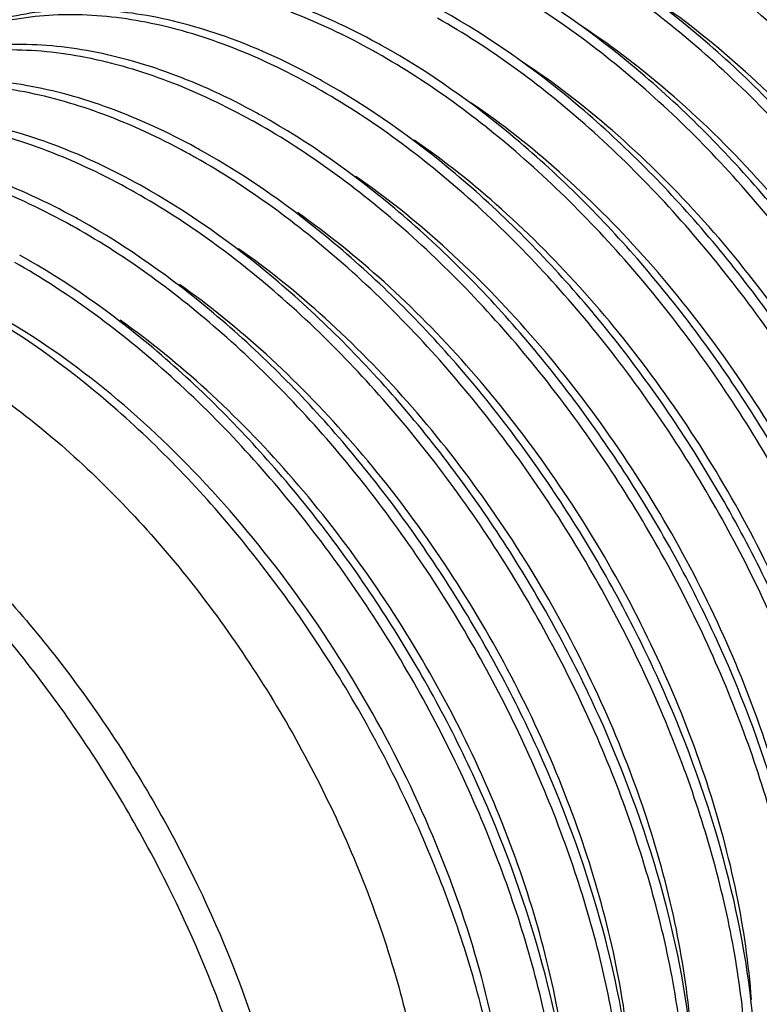
# Model space of a CAD drawing. Units: inches. Extents: x 0.4 to 16.6, y 0.6 to 10.4.
# Drawn here: x 15.2 to 15.5, y 9.1 to 9.5 of the extents above; entities that cross this region are included whole.
import ezdxf

# ---------------------------------------------------------------- set-up
doc = ezdxf.new("R2010")
doc.units = ezdxf.units.IN
doc.header["$LTSCALE"] = 0.935
doc.header["$MEASUREMENT"] = 0
doc.linetypes.add('HIDDEN', pattern=[0.2, 0.1, -0.1])
doc.layers.get('0').update_dxf_attribs({"linetype": 'CONTINUOUS'})
doc.layers.add('AXIS', color=7, linetype='CONTINUOUS')
doc.layers.add('DEFAULT_2', color=7, linetype='HIDDEN')

msp = doc.modelspace()

# ---------------------------------------------------------------- linework, layer by layer
at = {"color": 7, "linetype": 'CONTINUOUS'}
for centre, radius, start, end in [((15.1726217139, 9.2481215694), 0.3312472946, 60.8755128556, 61.3662534723), ((15.1665179606, 9.2421739872), 0.3353354157, 60.5221336384, 60.8757066371), ((15.1447829802, 9.2320489651), 0.3312472944, 60.8755128554, 61.3662534725), ((15.1386792268, 9.2261013827), 0.3353354158, 60.5221336384, 60.8757066371), ((15.1169442463, 9.2159763603), 0.3312472947, 60.8755128556, 61.3662534722), ((15.1108404929, 9.2100287779), 0.3353354162, 60.5221336386, 60.8757066369), ((15.0891128033, 9.1999168475), 0.3312323098, 60.8755123469, 61.366622259), ((15.0862446226, 9.1998033156), 0.3286492317, 60.8734432034, 61.9552052358), ((15.0830829976, 9.1941019274), 0.3351685513, 60.5254026207, 60.8757113957), ((15.061266779, 9.1838311517), 0.3312472944, 60.8755128554, 61.3662534725), ((15.0551630252, 9.1778835686), 0.3353354165, 60.5221336388, 60.8757066367), ((15.0334280452, 9.167758547), 0.3312472945, 60.8755128555, 61.3662534724), ((15.0273242917, 9.1618109646), 0.335335416, 60.5221336386, 60.875706637)]:
    msp.add_arc(centre, radius, start, end, dxfattribs=at)
for points, knots in [([(15.7767649502, 9.3654012052), (15.7731221294, 9.3747906912), (15.7654261136, 9.3935105862), (15.7527632889, 9.4212139481), (15.7389725644, 9.4485707501), (15.7241164344, 9.4754606631), (15.7082555533, 9.5017698493), (15.6914592564, 9.5273882416), (15.6737972029, 9.5522045124), (15.6553471143, 9.5761139171), (15.6361856434, 9.5990131604), (15.6163963052, 9.6208061709), (15.5960615735, 9.6413980069), (15.5752706869, 9.6607026678), (15.5541097294, 9.6786366813), (15.5326682119, 9.6951257907), (15.511039025, 9.7100948158), (15.4963247872, 9.7191647556), (15.4889601016, 9.723416932)], [0, 0, 0, 0, 0.0646296949, 0.1298449616, 0.1954226415, 0.2611795604, 0.3269392303, 0.3925134578, 0.4577132447, 0.5223563422, 0.5862652681, 0.649269982, 0.7112069573, 0.7719222176, 0.8312738273, 0.8891451514, 0.9454278141, 1, 1, 1, 1]), ([(15.7120327047, 9.0935968051), (15.7199057212, 9.1118981319), (15.727174697, 9.1426435978), (15.7295333833, 9.1854993722), (15.7269742416, 9.2341772558), (15.7140557628, 9.2984280683), (15.6854675186, 9.3755015853), (15.6449292494, 9.4501571955), (15.5946987964, 9.5180681632), (15.5376150265, 9.5752926066), (15.4948392915, 9.6057030944), (15.4730363459, 9.6178504004)], [0, 0, 0, 0, 0.0970177209, 0.1511499579, 0.2089000332, 0.3339152256, 0.4685481566, 0.6078265456, 0.7462470678, 0.8784609023, 1, 1, 1, 1]), ([(15.7183442798, 9.2738471836), (15.7166545791, 9.2825803038), (15.71268564, 9.3001758146), (15.7051506984, 9.326481086), (15.6960025348, 9.3528854361), (15.6853110574, 9.3791908178), (15.673154133, 9.4052008034), (15.6596245552, 9.4307225423), (15.6448212953, 9.45556467), (15.6288559176, 9.4795425555), (15.611847332, 9.5024773585), (15.5939214874, 9.5241974382), (15.5752133405, 9.5445423905), (15.5558605995, 9.5633584097), (15.5391821222, 9.5777666018), (15.5256340716, 9.5883904941), (15.5122350099, 9.5982121953), (15.4953923226, 9.6093067648), (15.4814459161, 9.6171000178), (15.4744779665, 9.6206294658)], [0, 0, 0, 0, 0.0610757791, 0.1237653204, 0.1877905518, 0.2528544836, 0.3186461136, 0.3848414689, 0.4511109761, 0.5171235415, 0.5825526704, 0.6470797452, 0.7104016243, 0.77223301, 0.8323156348, 0.8616319616, 0.8904291122, 0.9463688414, 1, 1, 1, 1]), ([(15.7242437162, 9.2025715396), (15.7231472127, 9.2217656651), (15.7176624468, 9.2614111222), (15.7012977903, 9.3208280814), (15.6770018501, 9.3806104388), (15.6455898616, 9.4386434903), (15.6081292836, 9.4928916688), (15.5658880985, 9.5414465736), (15.520317982, 9.5825981331), (15.4873776034, 9.6050503978), (15.4707122091, 9.6144696185)], [0, 0, 0, 0, 0.1151431621, 0.2387233563, 0.3682513645, 0.5007815131, 0.6331666972, 0.7623043996, 0.8853500477, 1, 1, 1, 1]), ([(15.6842127147, 9.0775674073), (15.6920813208, 9.0958709171), (15.6993424112, 9.1266181427), (15.7016947579, 9.169474045), (15.6991289457, 9.2181498725), (15.6862050612, 9.282395535), (15.6576137754, 9.35946106), (15.6170756069, 9.4341072262), (15.5668481196, 9.5020088981), (15.5097693012, 9.5592253427), (15.4669981122, 9.5896318524), (15.4451976122, 9.6017777959)], [0, 0, 0, 0, 0.0970263591, 0.1511621125, 0.2089152237, 0.3339336034, 0.4685660692, 0.6078410441, 0.7462565247, 0.8784653184, 1, 1, 1, 1]), ([(15.6554395069, 9.035962072), (15.6618007009, 9.0430189264), (15.6733027821, 9.0592248641), (15.6858024748, 9.0874853332), (15.6939107024, 9.1198313997), (15.697520457, 9.1556635643), (15.6965970054, 9.1943571213), (15.6891570151, 9.2501940161), (15.6684344762, 9.3224251088), (15.6287183095, 9.4064437858), (15.5761593866, 9.4840904617), (15.5143898652, 9.5498570262), (15.4671208663, 9.5846910547), (15.4428871952, 9.5983892619)], [0, 0, 0, 0, 0.0431543945, 0.0894489971, 0.1396167442, 0.1939873102, 0.2525496577, 0.3150220091, 0.4494473321, 0.5918803481, 0.7355464446, 0.8735572619, 1, 1, 1, 1]), ([(15.6563552372, 9.0614515961), (15.6642282537, 9.0797529229), (15.6714972295, 9.1104983888), (15.6738559158, 9.1533541632), (15.6712967741, 9.2020320468), (15.6583782953, 9.2662828594), (15.6297900511, 9.3433563764), (15.5892517819, 9.4180119866), (15.5390213289, 9.4859229542), (15.481937559, 9.5431473977), (15.439161824, 9.5735578855), (15.4173588784, 9.5857051914)], [0, 0, 0, 0, 0.0970177209, 0.1511499579, 0.2089000332, 0.3339152256, 0.4685481566, 0.6078265456, 0.7462470678, 0.8784609023, 1, 1, 1, 1]), ([(15.6276007732, 9.0198894675), (15.6339619671, 9.0269463219), (15.6454640484, 9.0431522596), (15.6579637411, 9.0714127287), (15.6660719686, 9.1037587952), (15.6696817232, 9.1395909598), (15.6687582717, 9.1782845168), (15.6613182814, 9.2341214116), (15.6405957425, 9.3063525043), (15.6008795757, 9.3903711813), (15.5483206529, 9.4680178572), (15.4865511315, 9.5337844217), (15.4392821326, 9.5686184502), (15.4150484614, 9.5823166574)], [0, 0, 0, 0, 0.0431543945, 0.0894489971, 0.1396167442, 0.1939873102, 0.2525496577, 0.3150220091, 0.4494473321, 0.5918803481, 0.7355464446, 0.8735572619, 1, 1, 1, 1]), ([(15.6992357575, 9.2054938829), (15.6982790868, 9.2219819062), (15.6937651029, 9.2559800769), (15.680479544, 9.3070725916), (15.6607912083, 9.3587267455), (15.635261039, 9.4093878007), (15.6046234655, 9.4575427578), (15.5697613784, 9.5017487098), (15.5316943893, 9.5406743641), (15.5040082096, 9.5630530834), (15.4898651889, 9.5729600098)], [0, 0, 0, 0, 0.1137813847, 0.2354483117, 0.362957477, 0.4938878518, 0.6256214147, 0.7555097704, 0.8810385083, 1, 1, 1, 1]), ([(15.3313583643, 9.5388576111), (15.3186284237, 9.5458077755), (15.2932828825, 9.5575721857), (15.2545166145, 9.5684607875), (15.2174343262, 9.5715173284), (15.1937804443, 9.568035382), (15.1828225179, 9.5649133686)], [0, 0, 0, 0, 0.2818567475, 0.5407657743, 0.7785749127, 1, 1, 1, 1]), ([(15.3297276575, 9.5351115845), (15.3172061404, 9.5420878299), (15.2922584449, 9.5539768422), (15.2540660776, 9.5653315909), (15.2174272787, 9.569151932), (15.1939197719, 9.5664025496), (15.1829734353, 9.5636759908)], [0, 0, 0, 0, 0.2813997704, 0.5404140093, 0.7785356936, 1, 1, 1, 1]), ([(15.6285165034, 9.0453789916), (15.6363895199, 9.0636803184), (15.6436584958, 9.0944257843), (15.6460171821, 9.1372815587), (15.6434580403, 9.1859594423), (15.6305395616, 9.2502102549), (15.6019513174, 9.3272837719), (15.5614130482, 9.4019393821), (15.5111825952, 9.4698503497), (15.4540988252, 9.5270747932), (15.4113230902, 9.557485281), (15.3895201447, 9.5696325869)], [0, 0, 0, 0, 0.0970177209, 0.1511499579, 0.2089000332, 0.3339152256, 0.4685481566, 0.6078265456, 0.7462470678, 0.8784609023, 1, 1, 1, 1]), ([(15.5997620394, 9.0038168631), (15.6061232334, 9.0108737174), (15.6176253146, 9.0270796551), (15.6301250073, 9.0553401242), (15.6382332349, 9.0876861907), (15.6418429895, 9.1235183553), (15.6409195379, 9.1622119123), (15.6334795476, 9.2180488071), (15.6127570087, 9.2902798999), (15.573040842, 9.3742985768), (15.5204819191, 9.4519452528), (15.4587123977, 9.5177118172), (15.4114433988, 9.5525458457), (15.3872097277, 9.5662440529)], [0, 0, 0, 0, 0.0431543945, 0.0894489971, 0.1396167442, 0.1939873101, 0.2525496577, 0.3150220091, 0.4494473321, 0.5918803481, 0.7355464446, 0.8735572619, 1, 1, 1, 1]), ([(15.6715542293, 9.1864867726), (15.6707380045, 9.2031242817), (15.6664257166, 9.2374838428), (15.6532502618, 9.2891719647), (15.6334916452, 9.3414918637), (15.6077266447, 9.3928289226), (15.5767152117, 9.4416111912), (15.5413736116, 9.4863397732), (15.5027617844, 9.525633395), (15.4746636012, 9.548147988), (15.4603140104, 9.5580799614)], [0, 0, 0, 0, 0.1134513705, 0.2349886767, 0.3625339543, 0.4936087763, 0.6255255293, 0.7555632565, 0.8811409663, 1, 1, 1, 1]), ([(15.3035196306, 9.5227850067), (15.2907896899, 9.529735171), (15.2654441488, 9.5414995812), (15.2266778808, 9.552388183), (15.1895955925, 9.555444724), (15.1659417105, 9.5519627775), (15.1549837841, 9.5488407641)], [0, 0, 0, 0, 0.2818567475, 0.5407657743, 0.7785749127, 1, 1, 1, 1]), ([(15.6006777697, 9.0293063871), (15.6085507862, 9.0476077139), (15.615819762, 9.0783531799), (15.6181784483, 9.1212089542), (15.6156193066, 9.1698868378), (15.6027008278, 9.2341376504), (15.5741125836, 9.3112111674), (15.5335743145, 9.3858667776), (15.4833438614, 9.4537777453), (15.4262600915, 9.5110021887), (15.3834843565, 9.5414126765), (15.3616814109, 9.5535599824)], [0, 0, 0, 0, 0.0970177209, 0.1511499579, 0.2089000332, 0.3339152256, 0.4685481566, 0.6078265456, 0.7462470678, 0.8784609023, 1, 1, 1, 1]), ([(15.3018889238, 9.51903898), (15.2893674067, 9.5260152254), (15.2644197111, 9.5379042377), (15.2262273438, 9.5492589864), (15.1895885449, 9.5530793276), (15.1660810382, 9.5503299451), (15.1551347016, 9.5476033863)], [0, 0, 0, 0, 0.2813997704, 0.5404140093, 0.7785356936, 1, 1, 1, 1]), ([(15.571446779, 8.9872196423), (15.5778491101, 8.9942410245), (15.5894389985, 9.0103858169), (15.6020594734, 9.0385926903), (15.6102758421, 9.0709107524), (15.6139798224, 9.1067387456), (15.6131370437, 9.1454497323), (15.6057860714, 9.2013435047), (15.5851253823, 9.2736824484), (15.5454240733, 9.3578506561), (15.4928269264, 9.4356551924), (15.430977115, 9.5015577255), (15.3836313009, 9.5364596979), (15.3593563938, 9.5501796979)], [0, 0, 0, 0, 0.0431134937, 0.0893501983, 0.1394561693, 0.1937725013, 0.2522930758, 0.3147378592, 0.4491535472, 0.5916331357, 0.7353816103, 0.8734835253, 1, 1, 1, 1]), ([(15.643778416, 9.1690760899), (15.6430076513, 9.186225814), (15.6386035828, 9.2216894719), (15.6248665703, 9.2750219585), (15.6041504218, 9.3289638147), (15.577097732, 9.3817456498), (15.5445571181, 9.4316496082), (15.5075503166, 9.4770466209), (15.4672559696, 9.5164461869), (15.437981342, 9.5386609565), (15.4230734366, 9.5483002776)], [0, 0, 0, 0, 0.1136632021, 0.2356832852, 0.36383314, 0.4954523562, 0.6276633916, 0.7575707311, 0.8824583976, 1, 1, 1, 1]), ([(15.2756808968, 9.5067124022), (15.2629509562, 9.5136625665), (15.237605415, 9.5254269767), (15.198839147, 9.5363155785), (15.1617568587, 9.5393721195), (15.1381029768, 9.535890173), (15.1271450504, 9.5327681597)], [0, 0, 0, 0, 0.2818567475, 0.5407657743, 0.7785749127, 1, 1, 1, 1]), ([(15.1273115041, 9.5315346122), (15.1382571307, 9.5342596148), (15.1617625522, 9.5370063455), (15.1983974379, 9.5331843277), (15.2365853199, 9.5218296237), (15.2615301571, 9.509941794), (15.2740501901, 9.5029663755)], [0, 0, 0, 0, 0.2214664746, 0.4595894409, 0.7186042626, 1, 1, 1, 1]), ([(15.5728390359, 9.0132337826), (15.5807120524, 9.0315351095), (15.5879810283, 9.0622805754), (15.5903397146, 9.1051363498), (15.5877805728, 9.1538142334), (15.5748620941, 9.2180650459), (15.5462738499, 9.2951385629), (15.5057355807, 9.3697941731), (15.4555051277, 9.4377051408), (15.3984213578, 9.4949295842), (15.3556456227, 9.525340072), (15.3338426772, 9.537487378)], [0, 0, 0, 0, 0.0970177209, 0.1511499579, 0.2089000332, 0.3339152256, 0.4685481566, 0.6078265456, 0.7462470678, 0.8784609023, 1, 1, 1, 1]), ([(15.5440845719, 8.9716716541), (15.5504457659, 8.9787285085), (15.5619478471, 8.9949344462), (15.5744475398, 9.0231949152), (15.5825557674, 9.0555409818), (15.586165522, 9.0913731463), (15.5852420704, 9.1300667033), (15.5778020801, 9.1859035981), (15.5570795412, 9.2581346909), (15.5173633745, 9.3421533678), (15.4648044516, 9.4198000438), (15.4030349303, 9.4855666082), (15.3557659313, 9.5204006368), (15.3315322602, 9.534098844)], [0, 0, 0, 0, 0.0431543945, 0.0894489971, 0.1396167442, 0.1939873102, 0.2525496577, 0.3150220091, 0.4494473321, 0.5918803481, 0.7355464446, 0.8735572619, 1, 1, 1, 1]), ([(15.615657288, 9.1583173216), (15.6146238889, 9.1751949861), (15.6098468193, 9.2099964713), (15.5959093496, 9.2622362226), (15.5753311425, 9.3149566714), (15.5487227324, 9.3665036692), (15.5168826682, 9.4152724844), (15.4807672021, 9.4597407183), (15.4414762894, 9.4985120486), (15.4129566792, 9.5205208686), (15.3984239973, 9.5301408706)], [0, 0, 0, 0, 0.1142544638, 0.2364955532, 0.3645625513, 0.495904686, 0.6277765445, 0.7574190129, 0.8822389658, 1, 1, 1, 1]), ([(15.2478404017, 9.4906407588), (15.2351109356, 9.4975905575), (15.2097663021, 9.5093544002), (15.1710015131, 9.5202427029), (15.133920529, 9.5232994427), (15.1102674214, 9.5198180777), (15.0993097534, 9.5166964989)], [0, 0, 0, 0, 0.2818553863, 0.5407648749, 0.778574093, 1, 1, 1, 1]), ([(15.2407629112, 9.4898626474), (15.2286691851, 9.4963044171), (15.2045984326, 9.5072496135), (15.1678451806, 9.5175618573), (15.132610463, 9.5208362888), (15.1100110706, 9.5180869706), (15.0994572341, 9.5154581774)], [0, 0, 0, 0, 0.2803516694, 0.538950725, 0.7774696566, 1, 1, 1, 1]), ([(15.5162458382, 8.9555990496), (15.5226070321, 8.962655904), (15.5341091134, 8.9788618417), (15.5466088061, 9.0071223107), (15.5547170336, 9.0394683773), (15.5583267882, 9.0753005418), (15.5574033367, 9.1139940988), (15.5499633464, 9.1698309937), (15.5292408075, 9.2420620864), (15.4895246407, 9.3260807634), (15.4369657179, 9.4037274393), (15.3751961965, 9.4694940037), (15.3279271976, 9.5043280323), (15.3036935264, 9.5180262395)], [0, 0, 0, 0, 0.0431543945, 0.0894489971, 0.1396167442, 0.1939873102, 0.2525496577, 0.3150220091, 0.4494473321, 0.5918803481, 0.7355464446, 0.8735572619, 1, 1, 1, 1]), ([(15.5450003022, 8.9971611782), (15.5528733187, 9.015462505), (15.5601422945, 9.0462079709), (15.5625009808, 9.0890637453), (15.5599418391, 9.1377416289), (15.5470233603, 9.2019924414), (15.5184351162, 9.2790659584), (15.477896847, 9.3537215686), (15.4276663939, 9.4216325363), (15.370582624, 9.4788569797), (15.327806889, 9.5092674675), (15.3060039434, 9.5214147735)], [0, 0, 0, 0, 0.0970177209, 0.1511499579, 0.2089000332, 0.3339152256, 0.4685481566, 0.6078265456, 0.7462470678, 0.8784609023, 1, 1, 1, 1]), ([(15.5876467471, 9.1448783779), (15.5864990482, 9.1614819021), (15.5816079482, 9.1956666944), (15.5677708987, 9.2469486566), (15.5475477957, 9.2986698898), (15.5215166788, 9.3492677236), (15.4904296964, 9.397225291), (15.4551860135, 9.4411009762), (15.4168192762, 9.4795680452), (15.3889685561, 9.5015699944), (15.3747610472, 9.5112617959)], [0, 0, 0, 0, 0.1144292044, 0.2366130396, 0.3644641039, 0.4955308467, 0.6271778544, 0.7567530105, 0.8817532818, 1, 1, 1, 1]), ([(15.2200034293, 9.4745671932), (15.2072734887, 9.4815173575), (15.1819279475, 9.4932817677), (15.1431616795, 9.5041703696), (15.1060793912, 9.5072269105), (15.0824255093, 9.503744964), (15.0714675829, 9.5006229507)], [0, 0, 0, 0, 0.2818567475, 0.5407657743, 0.7785749127, 1, 1, 1, 1]), ([(15.2183727226, 9.4708211665), (15.2058512054, 9.477797412), (15.1809035099, 9.4896864243), (15.1427111426, 9.5010411729), (15.1060723437, 9.5048615141), (15.0825648369, 9.5021121317), (15.0716185003, 9.4993855729)], [0, 0, 0, 0, 0.2813997704, 0.5404140093, 0.7785356936, 1, 1, 1, 1]), ([(15.5171615684, 8.9810885737), (15.5250345849, 8.9993899005), (15.5323035608, 9.0301353664), (15.5346622471, 9.0729911408), (15.5321031053, 9.1216690244), (15.5191846266, 9.185919837), (15.4905963824, 9.2629933539), (15.4500581132, 9.3376489641), (15.3998276602, 9.4055599318), (15.3427438903, 9.4627843753), (15.2999681552, 9.4931948631), (15.2781652097, 9.505342169)], [0, 0, 0, 0, 0.0970177209, 0.1511499579, 0.2089000332, 0.3339152256, 0.4685481566, 0.6078265456, 0.7462470678, 0.8784609023, 1, 1, 1, 1]), ([(15.4884071044, 8.9395264451), (15.4947682984, 8.9465832995), (15.5062703797, 8.9627892372), (15.5187700723, 8.9910497063), (15.5268782999, 9.0233957728), (15.5304880545, 9.0592279374), (15.529564603, 9.0979214944), (15.5221246126, 9.1537583892), (15.5014020737, 9.2259894819), (15.461685907, 9.3100081589), (15.4091269841, 9.3876548348), (15.3473574628, 9.4534213993), (15.3000884638, 9.4882554278), (15.2758547927, 9.501953635)], [0, 0, 0, 0, 0.0431543945, 0.0894489971, 0.1396167442, 0.1939873101, 0.2525496577, 0.3150220091, 0.4494473321, 0.5918803481, 0.7355464446, 0.8735572619, 1, 1, 1, 1]), ([(15.1921646956, 9.4584945887), (15.179434755, 9.4654447531), (15.1540892138, 9.4772091633), (15.1153229458, 9.4880977651), (15.0782406575, 9.491154306), (15.0545867755, 9.4876723596), (15.0436288491, 9.4845503462)], [0, 0, 0, 0, 0.2818567475, 0.5407657743, 0.7785749127, 1, 1, 1, 1]), ([(15.559720908, 9.1300323295), (15.5585212825, 9.1465206452), (15.5535737547, 9.1804455633), (15.53976727, 9.2313221561), (15.5196823535, 9.2826177245), (15.4938841722, 9.3328074962), (15.4631059983, 9.3804110975), (15.4282237676, 9.42402069), (15.3902439338, 9.46233878), (15.3626751078, 9.4843213643), (15.3486054898, 9.494033989)], [0, 0, 0, 0, 0.114521235, 0.2366953322, 0.364464851, 0.4954192149, 0.6269688056, 0.7565065015, 0.881567824, 1, 1, 1, 1]), ([(15.1905339888, 9.454748562), (15.1780124717, 9.4617248075), (15.1530647761, 9.4736138198), (15.1148724088, 9.4849685685), (15.0782336099, 9.4887889096), (15.0547261032, 9.4860395272), (15.0437797666, 9.4833129684)], [0, 0, 0, 0, 0.2813997704, 0.5404140093, 0.7785356936, 1, 1, 1, 1]), ([(15.4600772053, 8.9229131568), (15.4664807117, 8.9299333953), (15.478073297, 8.9460761429), (15.4906974063, 8.9742812883), (15.4989170099, 9.0065980677), (15.5026241375, 9.0424249068), (15.5017840361, 9.0811349667), (15.4944363513, 9.1370295422), (15.4737783356, 9.2093724446), (15.4340774456, 9.2935461352), (15.3814786719, 9.371356961), (15.3196253286, 9.4372649461), (15.2722756698, 9.4721699818), (15.2479985377, 9.4858909306)], [0, 0, 0, 0, 0.0431116275, 0.089346251, 0.1394501576, 0.1937628076, 0.2522791353, 0.3147206628, 0.449135863, 0.5916198482, 0.7353698504, 0.8734773879, 1, 1, 1, 1]), ([(15.4893228347, 8.9650159692), (15.4971958512, 8.983317296), (15.504464827, 9.0140627619), (15.5068235133, 9.0569185363), (15.5042643716, 9.1055964199), (15.4913458928, 9.1698472325), (15.4627576487, 9.2469207495), (15.4222193795, 9.3215763597), (15.3719889264, 9.3894873273), (15.3149051565, 9.4467117708), (15.2721294215, 9.4771222586), (15.2503264759, 9.4892695645)], [0, 0, 0, 0, 0.0970177209, 0.1511499579, 0.2089000332, 0.3339152256, 0.4685481566, 0.6078265456, 0.7462470678, 0.8784609023, 1, 1, 1, 1]), ([(15.5318529132, 9.1143581995), (15.53063847, 9.130787071), (15.5256827071, 9.1645815628), (15.5119170194, 9.2152596458), (15.4919220442, 9.2663530811), (15.4662563086, 9.3163549938), (15.4356435115, 9.3638020576), (15.4009481307, 9.407302029), (15.3631633685, 9.4455707046), (15.3357343042, 9.4675607841), (15.3217323317, 9.4772924038)], [0, 0, 0, 0, 0.1145336214, 0.236678954, 0.3643945585, 0.4952903048, 0.626798645, 0.7563335435, 0.8814479701, 1, 1, 1, 1]), ([(15.4614841009, 8.9489433647), (15.4693571174, 8.9672446915), (15.4766260933, 8.9979901574), (15.4789847796, 9.0408459318), (15.4764256378, 9.0895238154), (15.4635071591, 9.153774628), (15.4349189149, 9.230848145), (15.3943806457, 9.3055037552), (15.3441501927, 9.3734147228), (15.2870664228, 9.4306391663), (15.2442906877, 9.4610496541), (15.2224877422, 9.47319696)], [0, 0, 0, 0, 0.0970177209, 0.1511499579, 0.2089000332, 0.3339152256, 0.4685481566, 0.6078265456, 0.7462470678, 0.8784609023, 1, 1, 1, 1]), ([(15.4327296369, 8.9073812362), (15.4390908309, 8.9144380905), (15.4505929122, 8.9306440283), (15.4630926048, 8.9589044973), (15.4712008324, 8.9912505638), (15.474810587, 9.0270827284), (15.4738871355, 9.0657762854), (15.4664471451, 9.1216131802), (15.4457246062, 9.193844273), (15.4060084395, 9.2778629499), (15.3534495166, 9.3555096259), (15.2916799953, 9.4212761903), (15.2444109963, 9.4561102188), (15.2201773252, 9.469808426)], [0, 0, 0, 0, 0.0431543945, 0.0894489971, 0.1396167442, 0.1939873102, 0.2525496577, 0.3150220091, 0.4494473321, 0.5918803481, 0.7355464446, 0.8735572619, 1, 1, 1, 1]), ([(15.5040236925, 9.0981567494), (15.5028189049, 9.1145425478), (15.4978936157, 9.1482486473), (15.4842014034, 9.1988008504), (15.4643051681, 9.2497776504), (15.4387582911, 9.2996826326), (15.4082776548, 9.347062102), (15.3737200419, 9.3905322204), (15.3360701301, 9.4288155843), (15.3087331858, 9.4508440862), (15.2947744048, 9.4606055726)], [0, 0, 0, 0, 0.1144802006, 0.2365619504, 0.3642165162, 0.4950676806, 0.626561517, 0.7561238531, 0.8813161946, 1, 1, 1, 1]), ([(15.4048909032, 8.8913086317), (15.4112520971, 8.898365486), (15.4227541784, 8.9145714238), (15.4352538711, 8.9428318928), (15.4433620986, 8.9751779594), (15.4469718533, 9.0110101239), (15.4460484017, 9.0497036809), (15.4386084114, 9.1055405757), (15.4178858725, 9.1777716685), (15.3781697057, 9.2617903454), (15.3256107829, 9.3394370214), (15.2638412615, 9.4052035858), (15.2165722626, 9.4400376144), (15.1923385914, 9.4537358216)], [0, 0, 0, 0, 0.0431543945, 0.0894489971, 0.1396167442, 0.1939873101, 0.2525496577, 0.3150220091, 0.4494473321, 0.5918803481, 0.7355464446, 0.8735572619, 1, 1, 1, 1]), ([(15.4336453672, 8.9328707602), (15.4415183837, 8.951172087), (15.4487873595, 8.981917553), (15.4511460458, 9.0247733273), (15.4485869041, 9.0734512109), (15.4356684253, 9.1377020235), (15.4070801812, 9.2147755405), (15.366541912, 9.2894311507), (15.3163114589, 9.3573421184), (15.259227689, 9.4145665618), (15.216451954, 9.4449770496), (15.1946490084, 9.4571243555)], [0, 0, 0, 0, 0.0970177209, 0.1511499579, 0.2089000332, 0.3339152256, 0.4685481566, 0.6078265456, 0.7462470678, 0.8784609023, 1, 1, 1, 1]), ([(15.4058066334, 8.9167981557), (15.4136796499, 8.9350994826), (15.4209486258, 8.9658449485), (15.4233073121, 9.0087007229), (15.4207481703, 9.0573786065), (15.4078296916, 9.121629419), (15.3792414474, 9.198702936), (15.3387031782, 9.2733585462), (15.2884727252, 9.3412695139), (15.2313889553, 9.3984939573), (15.1886132202, 9.4289044451), (15.1668102747, 9.4410517511)], [0, 0, 0, 0, 0.0970177209, 0.1511499579, 0.2089000332, 0.3339152256, 0.4685481566, 0.6078265456, 0.7462470678, 0.8784609023, 1, 1, 1, 1]), ([(15.4762202936, 9.0815995927), (15.4750413513, 9.0979558909), (15.4701713757, 9.1316071934), (15.456571049, 9.182090078), (15.4367743163, 9.2330150905), (15.4113306904, 9.2828906649), (15.3809524718, 9.330267185), (15.3464917025, 9.3737638772), (15.3089282035, 9.4121053667), (15.2816457958, 9.4341916743), (15.2677111323, 9.443989061)], [0, 0, 0, 0, 0.114384483, 0.2363820988, 0.3639738983, 0.4947923863, 0.6262907759, 0.7558998363, 0.881183065, 1, 1, 1, 1]), ([(15.3770521694, 8.8752360272), (15.3834133634, 8.8822928816), (15.3949154447, 8.8984988193), (15.4074151373, 8.9267592883), (15.4155233649, 8.9591053549), (15.4191331195, 8.9949375194), (15.418209668, 9.0336310764), (15.4107696776, 9.0894679712), (15.3900471387, 9.161699064), (15.350330972, 9.2457177409), (15.2977720491, 9.3233644169), (15.2360025278, 9.3891309813), (15.1887335288, 9.4239650099), (15.1644998577, 9.4376632171)], [0, 0, 0, 0, 0.0431543945, 0.0894489971, 0.1396167442, 0.1939873101, 0.2525496577, 0.3150220091, 0.4494473321, 0.5918803481, 0.7355464446, 0.8735572619, 1, 1, 1, 1]), ([(15.4484338405, 9.064791766), (15.4472919672, 9.0811311204), (15.4424935722, 9.1147576035), (15.4289940219, 9.1652202554), (15.4092912341, 9.2161480722), (15.3839320882, 9.2660496049), (15.3536263427, 9.3134746764), (15.3192239146, 9.3570411568), (15.2817029667, 9.3954718005), (15.2544418067, 9.4176278464), (15.2405145837, 9.4274637996)], [0, 0, 0, 0, 0.1142612028, 0.2361635858, 0.3636950968, 0.4944923351, 0.6260100902, 0.7556782849, 0.8810570873, 1, 1, 1, 1]), ([(15.3632172641, 8.8793931227), (15.3684284711, 8.8872609713), (15.3775934941, 8.9047293198), (15.3869740965, 8.9339355458), (15.3923423423, 8.9665168941), (15.3936241577, 9.0019354454), (15.3908059677, 9.0396228692), (15.3839318633, 9.0789612223), (15.373107437, 9.1192996039), (15.3585030132, 9.1599619855), (15.3403506627, 9.2002657609), (15.3118814198, 9.2524773123), (15.2697878504, 9.3125463632), (15.2112326669, 9.3732514776), (15.1667743685, 9.4052272063), (15.1440663828, 9.4177308383)], [0, 0, 0, 0, 0.044854121, 0.0931213471, 0.1452311296, 0.2013005324, 0.2611853862, 0.324532566, 0.390831511, 0.4594507546, 0.5296684528, 0.6007055783, 0.7418951383, 0.8767904985, 1, 1, 1, 1]), ([(15.3934332804, 9.0022557196), (15.3939635415, 9.0211408363), (15.3911840214, 9.0608048383), (15.3775763991, 9.1209228855), (15.3548670586, 9.1822183755), (15.3239561773, 9.2421079428), (15.286091457, 9.2980874817), (15.2427980837, 9.3478071602), (15.1958480633, 9.3891714281), (15.1617528783, 9.4110401635), (15.1445559269, 9.4198602188)], [0, 0, 0, 0, 0.1116874174, 0.2336994382, 0.3633068919, 0.4970653102, 0.6311903538, 0.7618980512, 0.8857449708, 1, 1, 1, 1]), ([(15.4206581197, 9.0478011551), (15.4195613641, 9.0641364914), (15.4148449783, 9.0977680093), (15.4014476527, 9.1482579831), (15.3818270865, 9.1992398209), (15.3565288626, 9.2492177196), (15.3262622827, 9.2967365988), (15.291877744, 9.340408882), (15.2543548824, 9.3789518924), (15.2270819646, 9.4011841931), (15.2131458609, 9.4110586175)], [0, 0, 0, 0, 0.1141205339, 0.2359238175, 0.3634015424, 0.4941897771, 0.6257395372, 0.7554744883, 0.8809466553, 1, 1, 1, 1]), ([(14.8682239672, 9.3847434375), (14.8761935317, 9.3893446402), (14.8932323692, 9.396986914), (14.9207922028, 9.4032189102), (14.949734765, 9.4043127221), (14.9794837813, 9.4004782239), (15.0096313036, 9.3920029151), (15.0398544329, 9.3791623438), (15.0698586176, 9.3622252257), (15.0993404145, 9.3414641138), (15.127981206, 9.3171754958), (15.1650213998, 9.2801050851), (15.2068739354, 9.2271644127), (15.2479354785, 9.1568579551), (15.2685964853, 9.1063723478), (15.2768423209, 9.0807310732)], [0, 0, 0, 0, 0.0485707172, 0.097772676, 0.1482599377, 0.2006460928, 0.255454317, 0.313037287, 0.3735543429, 0.4369699131, 0.5030738988, 0.5715098528, 0.7133083399, 0.8578389683, 1, 1, 1, 1]), ([(15.2677298667, 9.0707264008), (15.259314863, 9.0968937212), (15.2382479206, 9.1484821847), (15.1964931021, 9.2204203907), (15.1540061799, 9.2747021304), (15.1165079192, 9.3127336552), (15.0876750264, 9.3375856517), (15.0581906587, 9.3587715096), (15.0284668606, 9.3759885502), (14.9989166732, 9.3889866278), (14.9699444375, 9.3975681455), (14.9419466016, 9.4015845858), (14.9153123376, 9.4009293813), (14.8904596447, 9.3955581973), (14.8752638896, 9.3888078417), (14.8682241394, 9.3847431392)], [0, 0, 0, 0, 0.1463630317, 0.2954898455, 0.4416631867, 0.5119860558, 0.5796308935, 0.6441045668, 0.7050358717, 0.7622094722, 0.8156052854, 0.865441545, 0.9122142822, 0.9567150371, 1, 1, 1, 1])]:
    msp.add_open_spline(points, degree=3, knots=knots, dxfattribs=at)
at = {"layer": 'AXIS', "color": 7, "linetype": 'CONTINUOUS'}
msp.add_open_spline([(15.1302023398, 9.3937174781), (15.1416939506, 9.3870829436), (15.1645271501, 9.3718239795), (15.2085585558, 9.3347624772), (15.2586979852, 9.277723496), (15.3070858042, 9.1990051458), (15.3359403747, 9.1276455658), (15.3501888946, 9.0701959339), (15.3560029248, 9.0291181276), (15.3569928002, 8.9902157091), (15.3531167817, 8.9542879389), (15.3444122734, 8.9220737833), (15.330969331, 8.8942522534), (15.3129792028, 8.8715020588), (15.2980283124, 8.8600613189), (15.2901422699, 8.8555074031)], degree=3, knots=[0, 0, 0, 0, 0.0624128809, 0.1288010408, 0.2702985601, 0.4173593483, 0.5616127215, 0.6302504956, 0.6953767825, 0.7563602571, 0.8128307364, 0.8647622087, 0.912565897, 0.957167195, 1, 1, 1, 1], dxfattribs=at)
at = {"layer": 'DEFAULT_2', "color": 7, "linetype": 'HIDDEN'}
msp.add_open_spline([(15.7395107916, 9.1950085601), (15.7391798672, 9.1988973111), (15.7386834806, 9.2047304377), (15.7380216318, 9.2125079398), (15.7375252453, 9.2183410663), (15.7370288587, 9.2241741929), (15.7365324721, 9.2300073195), (15.7361188166, 9.2348682583), (15.7357878922, 9.2387570093), (15.7355396989, 9.2416735726), (15.7352915056, 9.2445901359), (15.7350846778, 9.2470206053), (15.7349192156, 9.2489649808), (15.734795119, 9.2504232624), (15.7346710223, 9.2518815441), (15.7345676084, 9.2530967788), (15.7344848774, 9.2540689665), (15.7344228289, 9.2547981074), (15.7343711226, 9.2554057245), (15.7343297557, 9.2558918189), (15.7342987356, 9.2562563879), (15.7342728694, 9.2565602009), (15.7342522126, 9.2568032391), (15.7342392199, 9.2569551656), (15.7342290139, 9.2570766436), (15.7342222059, 9.2571527115), (15.7342183004, 9.2572056701), (15.7342147231, 9.2572363843), (15.7342060777, 9.257268802), (15.7341970032, 9.2573087419), (15.7341737986, 9.2574050769), (15.7341395906, 9.2575493781), (15.7340936377, 9.2577418946), (15.7340477763, 9.2579343805), (15.7339865959, 9.2581910389), (15.733879545, 9.2586401863), (15.7337266074, 9.259281828), (15.7335430857, 9.2600517969), (15.733359563, 9.2608217661), (15.7331760406, 9.2615917352), (15.7329313439, 9.2626183607), (15.7326254731, 9.2639016426), (15.7321360798, 9.2659548936), (15.7315243382, 9.2685214574), (15.7307902482, 9.2716013339), (15.7300561583, 9.2746812105), (15.7293220683, 9.277761087), (15.7285879784, 9.2808409635), (15.7276091918, 9.2849474656), (15.7263857086, 9.2900805931), (15.7251622253, 9.2952137207), (15.7241834387, 9.2993202228), (15.7234493488, 9.3024000993), (15.7227152588, 9.3054799758), (15.7219811689, 9.3085598524), (15.7212470789, 9.3116397289), (15.7206353373, 9.3142062927), (15.720145944, 9.3162595437), (15.7198400732, 9.3175428256), (15.7195953766, 9.3185694511), (15.719411854, 9.3193394202), (15.7192283317, 9.3201093894), (15.7190448086, 9.3208793585), (15.7188918752, 9.3215209993), (15.7187848168, 9.3219701483), (15.7187236485, 9.3222268042), (15.7186777498, 9.3224192978), (15.7186319369, 9.3226117852), (15.7185973369, 9.3227561682), (15.718574644, 9.3228523963), (15.7185646324, 9.3228925319), (15.7185579206, 9.3229245458), (15.7185464642, 9.3229569054), (15.7185242111, 9.3230136954), (15.7184935711, 9.32309474), (15.7184439044, 9.3232244584), (15.7183820412, 9.3233865902), (15.7182829369, 9.3236460102), (15.7181590988, 9.323970282), (15.718010475, 9.3243594096), (15.7178123162, 9.3248782458), (15.7175646156, 9.3255267913), (15.7172673757, 9.3263050458), (15.7168710556, 9.3273427185), (15.7163756556, 9.3286398094), (15.7157811755, 9.3301963185), (15.7151866955, 9.3317528275), (15.7143940554, 9.333828173), (15.7134032553, 9.3364223547), (15.7122142952, 9.3395353729), (15.7110253351, 9.342648391), (15.7094400549, 9.3467990818), (15.7074584547, 9.3519874453), (15.7050805345, 9.3582134816), (15.7030989343, 9.3634018451), (15.7015136541, 9.367552536), (15.700324694, 9.3706655541), (15.6991357339, 9.3737785722), (15.6981449338, 9.376372754), (15.6973522937, 9.3784480994), (15.6967578136, 9.3800046085), (15.6961633336, 9.3815611175), (15.6955688535, 9.3831176266), (15.6950734535, 9.3844147175), (15.6946771334, 9.3854523902), (15.6943798936, 9.3862306447), (15.6940826527, 9.3870088991), (15.6938349553, 9.3876574451), (15.69363679, 9.3881762802), (15.6935129533, 9.3885005562), (15.693413846, 9.3887599677), (15.6933396194, 9.3889545516), (15.6932774333, 9.3891166245), (15.6932345519, 9.3892302333), (15.6932090351, 9.3892949062), (15.6931927517, 9.3893441052), (15.6931655579, 9.38939065), (15.6931331052, 9.3894536356), (15.6930745399, 9.3895634291), (15.6929918021, 9.3897205023), (15.69289212, 9.3899088937), (15.6927593491, 9.390160116), (15.692593338, 9.3904741323), (15.6923277468, 9.3909765648), (15.6919957487, 9.3916046031), (15.6915973548, 9.3923582502), (15.6911989599, 9.3931118969), (15.6906677671, 9.3941167594), (15.690003776, 9.3953728374), (15.6892069867, 9.3968801311), (15.6884101974, 9.3983874247), (15.6876134081, 9.3998947184), (15.6865510223, 9.4019044433), (15.6852230401, 9.4044165994), (15.6836294615, 9.4074311867), (15.6820358829, 9.410445774), (15.6799111114, 9.4144652237), (15.677255147, 9.4194895359), (15.6740679897, 9.4255187105), (15.6714120254, 9.4305430227), (15.6692872539, 9.4345624724), (15.6676936752, 9.4375770597), (15.6661000966, 9.440591647), (15.6647721144, 9.4431038031), (15.6637097287, 9.445113528), (15.6629129393, 9.4466208216), (15.6621161501, 9.4481281153), (15.6614521589, 9.4493841933), (15.6609209661, 9.4503890558), (15.6605225711, 9.4511427024), (15.6601905768, 9.4517707423), (15.6599249778, 9.4522731718), (15.6597257882, 9.4526500004), (15.6595597662, 9.4529640036), (15.6594270175, 9.4532152524), (15.6593438926, 9.4533721778), (15.6592777522, 9.4534979588), (15.6592355941, 9.4535760227), (15.6592037465, 9.4536397318), (15.6591747165, 9.453684069), (15.659144245, 9.4537274409), (15.6590840436, 9.4538146812), (15.6589934299, 9.453945333), (15.6588727898, 9.4541196547), (15.658752102, 9.4542939445), (15.6585912016, 9.4545263421), (15.6583096181, 9.4549330326), (15.6579073601, 9.4555140217), (15.6574246486, 9.4562112076), (15.6569419377, 9.4569083937), (15.6564592266, 9.4576055798), (15.6558156119, 9.4585351612), (15.6550110935, 9.459697138), (15.653723864, 9.4615563008), (15.6521148272, 9.4638802544), (15.650183983, 9.4666689987), (15.6482531389, 9.469457743), (15.6463222947, 9.4722464873), (15.6443914505, 9.4750352316), (15.6418169916, 9.4787535573), (15.6385989179, 9.4834014644), (15.6353808443, 9.4880493716), (15.6328063854, 9.4917676973), (15.6308755412, 9.4945564416), (15.628944697, 9.4973451859), (15.6270138528, 9.5001339301), (15.6250830087, 9.5029226744), (15.6234739718, 9.505246628), (15.6221867424, 9.5071057909), (15.621382224, 9.5082677676), (15.6207386093, 9.5091973491), (15.6202558982, 9.5098945352), (15.6197731871, 9.5105917211), (15.6192904763, 9.5112889076), (15.6188882163, 9.5118698948), (15.6186066364, 9.5122765888), (15.6184457302, 9.5125089808), (15.61832506, 9.5126832875), (15.6182043538, 9.5128575457), (15.6181139253, 9.5129883754), (15.6180534822, 9.5130753836), (15.6180235417, 9.5131192656), (15.6179925085, 9.5131616785), (15.6179459316, 9.5132112389), (15.6178894907, 9.5132755829), (15.6177981904, 9.5133771957), (15.6176844056, 9.5135046697), (15.6175021595, 9.5137083721), (15.6172744173, 9.5139630879), (15.6170010986, 9.5142687093), (15.6166366835, 9.5146762176), (15.6161811613, 9.5151855985), (15.615634536, 9.5157968575), (15.6149057019, 9.5166118688), (15.6139946593, 9.5176306332), (15.6129014082, 9.5188531503), (15.6118081572, 9.5200756675), (15.610350489, 9.5217056904), (15.6085284039, 9.5237432191), (15.6063419017, 9.5261882534), (15.6041553995, 9.5286332878), (15.6012400633, 9.5318933336), (15.597595893, 9.5359683909), (15.5932228887, 9.5408584597), (15.5895787184, 9.5449335169), (15.5866633821, 9.5481935628), (15.5844768799, 9.5506385971), (15.5822903778, 9.5530836315), (15.5804682926, 9.5551211601), (15.5790106245, 9.5567511831), (15.5779173734, 9.5579737002), (15.5768241223, 9.5591962174), (15.5757308712, 9.5604187346), (15.5748198287, 9.5614374989), (15.5740909946, 9.5622525104), (15.5735443691, 9.562863769), (15.5730888477, 9.5633731511), (15.5727244308, 9.5637806569), (15.5724511179, 9.5640862859), (15.5721778056, 9.5643919165), (15.5719500435, 9.5646466036), (15.5717678379, 9.5648503646), (15.57165395, 9.5649776894), (15.5715628613, 9.5650796084), (15.5714944856, 9.5651558856), (15.5714376941, 9.5652199654), (15.5713918387, 9.5652700732), (15.5713586007, 9.5653108129), (15.5713209598, 9.5653394954), (15.57127231, 9.5653819505), (15.57121097, 9.5654335743), (15.5711375879, 9.5654961414), (15.5710396663, 9.5655793482), (15.5709172912, 9.5656834306), (15.5707214759, 9.5658499212), (15.5704767121, 9.5660580486), (15.5701829932, 9.5663077953), (15.5698892749, 9.5665575438), (15.5694976503, 9.5668905411), (15.5690081197, 9.5673067879), (15.5684206829, 9.567806284), (15.5676374339, 9.5684722789), (15.5666583725, 9.5693047724), (15.5654834989, 9.5703037647), (15.5643086254, 9.5713027569), (15.5631337518, 9.5723017492), (15.5615672537, 9.5736337389), (15.559609131, 9.575298726), (15.5572593838, 9.5772967105), (15.5549096367, 9.5792946951), (15.5517766404, 9.5819586744), (15.5478603952, 9.5852886486), (15.5431609008, 9.5892846177), (15.5392446555, 9.5926145919), (15.5361116593, 9.5952785713), (15.5337619121, 9.5972765558), (15.531412165, 9.5992745404), (15.5294540423, 9.6009395275), (15.5278875442, 9.6022715172), (15.5267126706, 9.6032705094), (15.525537797, 9.6042695017), (15.5245587357, 9.6051019952), (15.5237754866, 9.6057679901), (15.5231880498, 9.606267486), (15.5226985193, 9.6066837335), (15.5223068945, 9.6070167295), (15.5220131767, 9.607266482), (15.5217684097, 9.6074745915), (15.5215726008, 9.6076411185), (15.5214502095, 9.6077451081), (15.5213523212, 9.6078285055), (15.5212910845, 9.6078801595), (15.521248332, 9.607917258), (15.5212237249, 9.6079369853), (15.521198451, 9.6079511688), (15.5211670866, 9.6079707931), (15.5210916243, 9.6080163319), (15.5209785098, 9.608085295), (15.5208276453, 9.6081768715), (15.5206767928, 9.6082685482), (15.520475652, 9.6083907488), (15.5201236576, 9.6086046161), (15.5196208074, 9.6089101323), (15.5190173876, 9.6092767555), (15.5184139677, 9.6096433776), (15.5178105478, 9.61001), (15.5170059879, 9.6104988298), (15.5160002881, 9.6111098671), (15.5143911684, 9.6120875267), (15.5123797687, 9.6133096012), (15.5099660892, 9.6147760907), (15.5075524096, 9.6162425801), (15.50513873, 9.6177090695), (15.5027250504, 9.6191755589), (15.499506811, 9.6211308782), (15.4954840117, 9.6235750272), (15.4914612124, 9.6260191763), (15.488242973, 9.6279744955), (15.4858292934, 9.629440985), (15.4834156138, 9.6309074744), (15.4810019342, 9.6323739638), (15.4785882546, 9.6338404532), (15.476576855, 9.6350625278), (15.4749677353, 9.6360401874), (15.4739620354, 9.6366512247), (15.4731574756, 9.6371400545), (15.4725540557, 9.6375066768), (15.4719506358, 9.6378732991), (15.4713472159, 9.6382399217), (15.470844366, 9.6385454396), (15.470492371, 9.638759304), (15.4702912312, 9.6388815092), (15.4701403758, 9.6389731718), (15.4700146647, 9.6390495296), (15.4699140918, 9.639110678), (15.4698512429, 9.6391487541), (15.4698009429, 9.6391795394), (15.4697695529, 9.6391980399), (15.4697443321, 9.639214536), (15.4697195086, 9.6392248414), (15.4696762519, 9.6392399999), (15.4696143604, 9.6392631554), (15.4695153878, 9.6392993657), (15.4693916536, 9.6393449156), (15.4691936892, 9.639417635), (15.4689462302, 9.6395085894), (15.4686492808, 9.639617711), (15.4682533478, 9.6397632148), (15.4677584318, 9.6399450916), (15.4671645325, 9.6401633451), (15.4663726667, 9.6404543493), (15.4653828345, 9.6408181047), (15.4641950359, 9.6412546111), (15.4630072372, 9.6416911175), (15.4614235057, 9.6422731261), (15.4594438413, 9.6430006367), (15.457068244, 9.6438736496), (15.4546926467, 9.6447466624), (15.4515251837, 9.6459106795), (15.4475658549, 9.6473657009), (15.4428146603, 9.6491117265), (15.4388553315, 9.6505667479), (15.4356878685, 9.651730765), (15.4333122712, 9.6526037779), (15.4309366739, 9.6534767907), (15.4289570095, 9.6542043014), (15.427373278, 9.6547863099), (15.4261854793, 9.6552228163), (15.4249976807, 9.6556593228), (15.4238098821, 9.6560958292), (15.4228200499, 9.6564595845), (15.4220281841, 9.6567505888), (15.4214342848, 9.656968842), (15.4209393687, 9.6571507197), (15.4205434358, 9.6572962218), (15.4202464861, 9.6574053485), (15.4199495366, 9.6575144745), (15.4197020781, 9.6576054153), (15.4195041125, 9.6576781623), (15.4193803812, 9.6577236421), (15.4192814027, 9.6577599964), (15.419207151, 9.657787343), (15.4191453312, 9.6578098743), (15.4191019462, 9.6578261517), (15.4190773282, 9.6578346638), (15.4190583763, 9.6578432713), (15.4190412915, 9.6578433799), (15.4190178604, 9.6578464891), (15.4189771596, 9.6578505491), (15.4189188568, 9.6578570712), (15.4188489614, 9.6578645887), (15.4187557438, 9.6578747199), (15.41863923, 9.6578873469), (15.4184528032, 9.6579075708), (15.4182197714, 9.6579328436), (15.4179401325, 9.657963174), (15.4176604938, 9.6579935036), (15.4172876422, 9.6580339434), (15.4168215776, 9.658084493), (15.4162623002, 9.6581451525), (15.4155165969, 9.6582260319), (15.4145844678, 9.6583271311), (15.4134659129, 9.6584484502), (15.412347358, 9.6585697693), (15.4112288031, 9.6586910883), (15.4097373965, 9.6588528471), (15.4078731383, 9.6590550456), (15.4056360285, 9.6592976837), (15.4033989186, 9.6595403218), (15.4004161055, 9.6598638394), (15.3966875891, 9.6602682363), (15.3922133694, 9.6607535126), (15.388484853, 9.6611579095), (15.3855020399, 9.661481427), (15.3832649301, 9.6617240651), (15.3810278202, 9.6619667033), (15.379163562, 9.6621689017), (15.3776721555, 9.6623306605), (15.3765536006, 9.6624519796), (15.3754350456, 9.6625732987), (15.3745029166, 9.6626743978), (15.3737572133, 9.6627552773), (15.3731979359, 9.6628159366), (15.372731871, 9.6628664871), (15.37235902, 9.662906925), (15.3720793794, 9.6629372601), (15.3718463532, 9.6629625182), (15.3716599149, 9.6629827722), (15.3715434304, 9.6629953227), (15.3714501526, 9.663005611), (15.3713920598, 9.6630114755), (15.3713509823, 9.6630167144), (15.3713281548, 9.6630179341), (15.3713077582, 9.6630124712), (15.3712814301, 9.6630079307), (15.3712397704, 9.6629993872), (15.3711875364, 9.6629891456), (15.371104051, 9.6629725144), (15.3709996637, 9.6629518093), (15.370874412, 9.6629269273), (15.3707074053, 9.6628937637), (15.3704151456, 9.6628357217), (15.3699976306, 9.6627528077), (15.3694966131, 9.6626533095), (15.3689955954, 9.6625538116), (15.3684945778, 9.6624543137), (15.3678265543, 9.6623216498), (15.366991525, 9.6621558199), (15.365655478, 9.6618904921), (15.3639854193, 9.6615588324), (15.3619813489, 9.6611608407), (15.3599772784, 9.660762849), (15.357973208, 9.6603648573), (15.3559691375, 9.6599668656), (15.3532970436, 9.65943621), (15.3499569262, 9.6587728905), (15.3466168088, 9.658109571), (15.3439447148, 9.6575789154), (15.3419406444, 9.6571809237), (15.3399365739, 9.6567829321), (15.3379325035, 9.6563849404), (15.3362624448, 9.6560532806), (15.3349263978, 9.6557879528), (15.3339243626, 9.655588957), (15.3329223274, 9.6553899611), (15.332087298, 9.6552241313), (15.3314192745, 9.6550914674), (15.3309182569, 9.6549919694), (15.3304172393, 9.6548924715), (15.3299162216, 9.6547929738), (15.3294987073, 9.654710058), (15.3292064463, 9.6546520191), (15.3290394416, 9.6546188507), (15.3289141835, 9.6545939836), (15.3288098165, 9.6545732318), (15.3287262898, 9.6545566959), (15.328674161, 9.6545462116), (15.3286322853, 9.6545381663), (15.3286065068, 9.6545323574), (15.328584982, 9.654529498), (15.3285667502, 9.6545201124), (15.3285363742, 9.654500656), (15.3284921818, 9.6544744428), (15.3284219199, 9.6544316179), (15.3283339399, 9.6543783893), (15.3281932572, 9.6542930544), (15.3280173745, 9.6541864439), (15.3278063279, 9.6540584864), (15.327524928, 9.6538878851), (15.3271731796, 9.6536746305), (15.3267510809, 9.6534187263), (15.3261882828, 9.6530775202), (15.3254847852, 9.6526510127), (15.3246405881, 9.6521392036), (15.3237963909, 9.6516273946), (15.3229521938, 9.6511155856), (15.3221079966, 9.6506037765), (15.3209824004, 9.6499213645), (15.3195754052, 9.6490683494), (15.3178870109, 9.6480447313), (15.3156358185, 9.6466799072), (15.312821828, 9.6449738771), (15.3094450395, 9.642926641), (15.3060682509, 9.6408794049), (15.3026914623, 9.6388321687), (15.2981890775, 9.6361025205), (15.294812289, 9.6340552844), (15.2925610966, 9.6326904603)], degree=3, knots=[0, 0, 0, 0, 0.015625, 0.0234375, 0.03125, 0.0390625, 0.046875, 0.0546875, 0.05859375, 0.0625, 0.06640625, 0.0703125, 0.072265625, 0.07421875, 0.076171875, 0.078125, 0.0791015625, 0.080078125, 0.0810546875, 0.0815429688, 0.08203125, 0.0825195312, 0.0827636719, 0.0830078125, 0.0831298828, 0.0832519531, 0.0833129883, 0.0833435059, 0.0833740234, 0.0834350586, 0.0834960938, 0.0837402344, 0.083984375, 0.0842285156, 0.0844726562, 0.0849609375, 0.0859375, 0.0869140625, 0.087890625, 0.0888671875, 0.08984375, 0.091796875, 0.09375, 0.09765625, 0.1015625, 0.10546875, 0.109375, 0.11328125, 0.1171875, 0.125, 0.1328125, 0.13671875, 0.140625, 0.14453125, 0.1484375, 0.15234375, 0.15625, 0.158203125, 0.16015625, 0.1611328125, 0.162109375, 0.1630859375, 0.1640625, 0.1650390625, 0.1655273438, 0.1657714844, 0.166015625, 0.1662597656, 0.1665039062, 0.1665649414, 0.1666259766, 0.1666564941, 0.1666870117, 0.1667480469, 0.1668701172, 0.1669921875, 0.1672363281, 0.1674804688, 0.16796875, 0.1684570312, 0.1689453125, 0.169921875, 0.1708984375, 0.171875, 0.173828125, 0.17578125, 0.177734375, 0.1796875, 0.18359375, 0.1875, 0.19140625, 0.1953125, 0.203125, 0.2109375, 0.21875, 0.22265625, 0.2265625, 0.23046875, 0.234375, 0.236328125, 0.23828125, 0.240234375, 0.2421875, 0.244140625, 0.2451171875, 0.24609375, 0.2470703125, 0.248046875, 0.2485351562, 0.2490234375, 0.2492675781, 0.2495117188, 0.2497558594, 0.2498779297, 0.2499389648, 0.25, 0.2500610352, 0.2501220703, 0.2502441406, 0.2504882812, 0.2507324219, 0.2509765625, 0.2514648438, 0.251953125, 0.2529296875, 0.25390625, 0.2548828125, 0.255859375, 0.2578125, 0.259765625, 0.26171875, 0.263671875, 0.265625, 0.26953125, 0.2734375, 0.27734375, 0.28125, 0.2890625, 0.296875, 0.3046875, 0.30859375, 0.3125, 0.31640625, 0.3203125, 0.322265625, 0.32421875, 0.326171875, 0.328125, 0.3291015625, 0.330078125, 0.3310546875, 0.3315429688, 0.33203125, 0.3325195312, 0.3327636719, 0.3330078125, 0.3331298828, 0.3332519531, 0.3333129883, 0.3333740234, 0.3334350586, 0.3334960938, 0.3337402344, 0.333984375, 0.3342285156, 0.3344726562, 0.3349609375, 0.3359375, 0.3369140625, 0.337890625, 0.3388671875, 0.33984375, 0.341796875, 0.34375, 0.34765625, 0.3515625, 0.35546875, 0.359375, 0.36328125, 0.3671875, 0.375, 0.3828125, 0.38671875, 0.390625, 0.39453125, 0.3984375, 0.40234375, 0.40625, 0.408203125, 0.41015625, 0.4111328125, 0.412109375, 0.4130859375, 0.4140625, 0.4150390625, 0.4155273438, 0.4157714844, 0.416015625, 0.4162597656, 0.4165039062, 0.4165649414, 0.4166259766, 0.4166870117, 0.4167480469, 0.4168701172, 0.4169921875, 0.4172363281, 0.4174804688, 0.41796875, 0.4184570312, 0.4189453125, 0.419921875, 0.4208984375, 0.421875, 0.423828125, 0.42578125, 0.427734375, 0.4296875, 0.43359375, 0.4375, 0.44140625, 0.4453125, 0.453125, 0.4609375, 0.46875, 0.47265625, 0.4765625, 0.48046875, 0.484375, 0.486328125, 0.48828125, 0.490234375, 0.4921875, 0.494140625, 0.4951171875, 0.49609375, 0.4970703125, 0.4975585938, 0.498046875, 0.4985351562, 0.4990234375, 0.4992675781, 0.4995117188, 0.4996337891, 0.4997558594, 0.4998779297, 0.4999389648, 0.5, 0.5000610352, 0.5001220703, 0.5002441406, 0.5003662109, 0.5004882812, 0.5007324219, 0.5009765625, 0.5014648438, 0.501953125, 0.5024414062, 0.5029296875, 0.50390625, 0.5048828125, 0.505859375, 0.5078125, 0.509765625, 0.51171875, 0.513671875, 0.515625, 0.51953125, 0.5234375, 0.52734375, 0.53125, 0.5390625, 0.546875, 0.5546875, 0.55859375, 0.5625, 0.56640625, 0.5703125, 0.572265625, 0.57421875, 0.576171875, 0.578125, 0.5791015625, 0.580078125, 0.5810546875, 0.5815429688, 0.58203125, 0.5825195312, 0.5827636719, 0.5830078125, 0.5831298828, 0.5832519531, 0.5833129883, 0.5833435059, 0.5833740234, 0.5834350586, 0.5834960938, 0.5837402344, 0.583984375, 0.5842285156, 0.5844726562, 0.5849609375, 0.5859375, 0.5869140625, 0.587890625, 0.5888671875, 0.58984375, 0.591796875, 0.59375, 0.59765625, 0.6015625, 0.60546875, 0.609375, 0.61328125, 0.6171875, 0.625, 0.6328125, 0.63671875, 0.640625, 0.64453125, 0.6484375, 0.65234375, 0.65625, 0.658203125, 0.66015625, 0.6611328125, 0.662109375, 0.6630859375, 0.6640625, 0.6650390625, 0.6655273438, 0.6657714844, 0.666015625, 0.6662597656, 0.6663818359, 0.6665039062, 0.6665649414, 0.6666259766, 0.6666564941, 0.6666870117, 0.6667480469, 0.6668701172, 0.6669921875, 0.6672363281, 0.6674804688, 0.66796875, 0.6684570312, 0.6689453125, 0.669921875, 0.6708984375, 0.671875, 0.673828125, 0.67578125, 0.677734375, 0.6796875, 0.68359375, 0.6875, 0.69140625, 0.6953125, 0.703125, 0.7109375, 0.71875, 0.72265625, 0.7265625, 0.73046875, 0.734375, 0.736328125, 0.73828125, 0.740234375, 0.7421875, 0.744140625, 0.7451171875, 0.74609375, 0.7470703125, 0.7475585938, 0.748046875, 0.7485351562, 0.7490234375, 0.7492675781, 0.7495117188, 0.7496337891, 0.7497558594, 0.7498779297, 0.7499389648, 0.7499694824, 0.75, 0.7500305176, 0.7500610352, 0.7501220703, 0.7502441406, 0.7503662109, 0.7504882812, 0.7507324219, 0.7509765625, 0.7514648438, 0.751953125, 0.7524414062, 0.7529296875, 0.75390625, 0.7548828125, 0.755859375, 0.7578125, 0.759765625, 0.76171875, 0.763671875, 0.765625, 0.76953125, 0.7734375, 0.77734375, 0.78125, 0.7890625, 0.796875, 0.8046875, 0.80859375, 0.8125, 0.81640625, 0.8203125, 0.822265625, 0.82421875, 0.826171875, 0.828125, 0.8291015625, 0.830078125, 0.8310546875, 0.8315429688, 0.83203125, 0.8325195312, 0.8327636719, 0.8330078125, 0.8331298828, 0.8332519531, 0.8333129883, 0.8333435059, 0.8333740234, 0.8334350586, 0.8334960938, 0.8336181641, 0.8337402344, 0.833984375, 0.8342285156, 0.8344726562, 0.8349609375, 0.8359375, 0.8369140625, 0.837890625, 0.8388671875, 0.83984375, 0.841796875, 0.84375, 0.84765625, 0.8515625, 0.85546875, 0.859375, 0.86328125, 0.8671875, 0.875, 0.8828125, 0.88671875, 0.890625, 0.89453125, 0.8984375, 0.90234375, 0.904296875, 0.90625, 0.908203125, 0.91015625, 0.9111328125, 0.912109375, 0.9130859375, 0.9140625, 0.9150390625, 0.9155273438, 0.9157714844, 0.916015625, 0.9162597656, 0.9163818359, 0.9165039062, 0.9165649414, 0.9166259766, 0.9166564941, 0.9166870117, 0.9167480469, 0.9168701172, 0.9169921875, 0.9172363281, 0.9174804688, 0.91796875, 0.9184570312, 0.9189453125, 0.919921875, 0.9208984375, 0.921875, 0.923828125, 0.92578125, 0.927734375, 0.9296875, 0.931640625, 0.93359375, 0.9375, 0.94140625, 0.9453125, 0.953125, 0.9609375, 0.96875, 0.9765625, 0.984375, 1, 1, 1, 1], dxfattribs=at)

doc.saveas('drawing.dxf')
